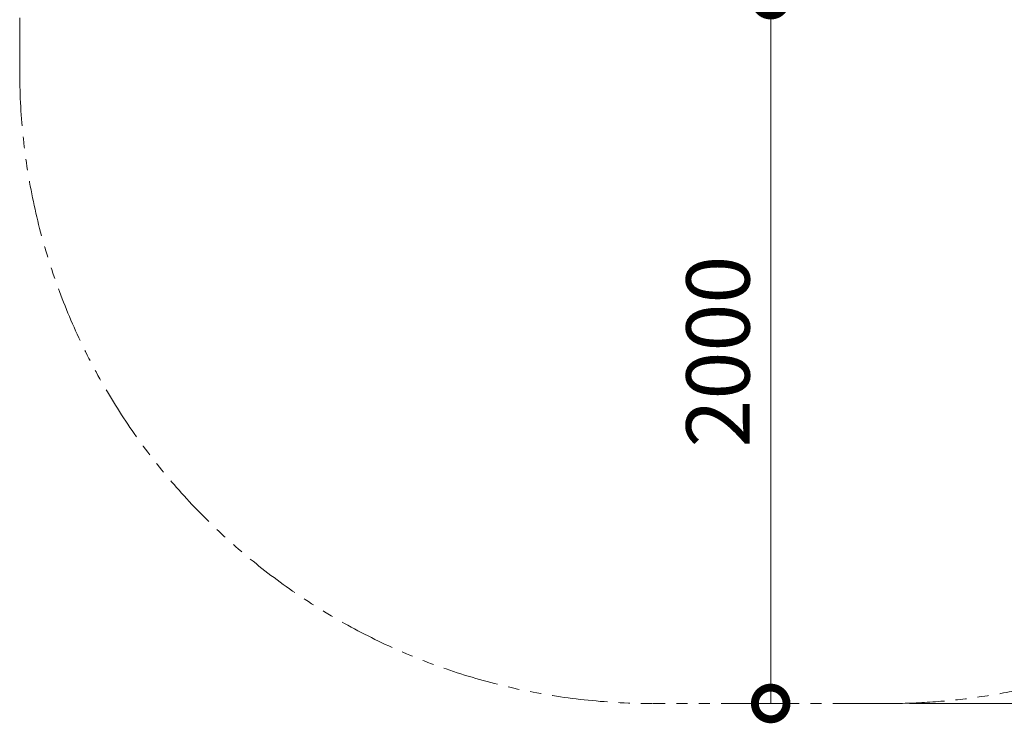
# Model space of a CAD drawing. Extents: x 0 to 25200, y -17820 to 17820.
# Drawn here: x 13250 to 16050, y -9717 to -7717 of the extents above; entities that cross this region are included whole.
import ezdxf

# ---------------------------------------------------------------- set-up
doc = ezdxf.new("R2010")
doc.units = 0
doc.header["$MEASUREMENT"] = 0
doc.header["$PDMODE"] = 1
doc.linetypes.add('PHANTOM', pattern=[63.5, 31.75, -6.35, 6.35, -6.35, 6.35, -6.35])
doc.layers.get('0').update_dxf_attribs({"linetype": 'CONTINUOUS'})
doc.layers.get('DefPoints').update_dxf_attribs({"linetype": 'CONTINUOUS'})
for name, color, linetype, lineweight in [('FRAM3', 1, 'CONTINUOUS', 50), ('寸法線', 3, 'CONTINUOUS', 18), ('想像線', 11, 'PHANTOM', 13)]:
    doc.layers.add(name, color=color, linetype=linetype, lineweight=lineweight)
doc.styles.get("Standard").update_dxf_attribs({"font": 'TXT.SHX', "bigfont": 'bigfont.shx'})
doc.dimstyles.new('60ベース', dxfattribs={"dimscale": 60, "dimtxt": 3, "dimasz": 3, "dimexe": 0, "dimexo": 1, "dimgap": 1, "dimtad": 3, "dimdec": 1, "dimdsep": 46, "dimtxsty": 'Standard', "dimblk": 'DOTSMALL', "dimcen": 0, "dimclrd": 256, "dimclre": 256, "dimclrt": 7, "dimadec": 3, "dimazin": 2, "dimtfac": 1, "dimtdec": 1, "dimtix": 1, "dimtmove": 2, "dimatfit": 2, "dimldrblk": 'OPEN', "dimfxl": 0, "dimtolj": 1, "dimlwd": -1, "dimlwe": -1, "dimarcsym": 0})

# ---------------------------------------------------------------- blocks, each defined once
blk = doc.blocks.new('_DotSmall')
at = {"layer": 'FRAM3', "color": 0, "const_width": 0.5}
blk.add_lwpolyline([(-0.0625, 0, 1), (0.0625, 0, 1)], format="xyb", close=True, dxfattribs=at)
blk = doc.blocks.new('*D77')
at = {"layer": 'DefPoints', "color": 0}
for p in [(15385.5, -7660.4), (15385.5, -9660.4), (15385.5, -9660.4)]:
    blk.add_point(p, dxfattribs=at)
at = {"layer": '寸法線'}
for p, q in [((15445.5, -7660.4), (15385.5, -7660.4)), ((15385.5, -7660.4), (15385.5, -9660.4)), ((15445.5, -9660.4), (15385.5, -9660.4))]:
    blk.add_line(p, q, dxfattribs=at)
at = {"layer": '寸法線', "xscale": 180, "yscale": 180, "zscale": 180}
for p, rotation in [((15385.5, -7660.4), 90), ((15385.5, -9660.4), 270)]:
    blk.add_blockref('_DotSmall', p, dxfattribs=dict(at, rotation=rotation))
at = {"layer": '寸法線', "color": 7, "insert": (15235.5, -8660.4), "char_height": 180, "attachment_point": 5, "rotation": 90}
blk.add_mtext('\\A1;2000', dxfattribs=at)
blk = doc.blocks.new('_OPEN')
at = {"color": 0, "linetype": 'ByBlock'}
for p, q in [((-1, 0.167), (0, 0)), ((0, 0), (-1, -0.167)), ((0, 0), (-1, 0))]:
    blk.add_line(p, q, dxfattribs=at)
blk = doc.blocks.new('*D83')
at = {"layer": 'DefPoints', "color": 0}
for p in [(16767.2, -2310), (15720.5, -9660.4), (20969.2, -9660.4)]:
    blk.add_point(p, dxfattribs=at)
at = {"layer": '寸法線'}
for p, q in [((16827.2, -2310), (20969.2, -2310)), ((20969.2, -2310), (20969.2, -9660.4)), ((15780.5, -9660.4), (20969.2, -9660.4))]:
    blk.add_line(p, q, dxfattribs=at)
at = {"layer": '寸法線', "xscale": 180, "yscale": 180, "zscale": 180}
for p, rotation in [((20969.2, -2310), 90), ((20969.2, -9660.4), 270)]:
    blk.add_blockref('_DotSmall', p, dxfattribs=dict(at, rotation=rotation))
at = {"layer": '寸法線', "color": 7, "insert": (20819.2, -5985.2), "char_height": 180, "attachment_point": 5, "rotation": 90}
blk.add_mtext('\\A1;7400', dxfattribs=at)

msp = doc.modelspace()

# ---------------------------------------------------------------- linework, layer by layer
at = {"layer": '想像線', "ltscale": 5}
for p, q in [((13250.4872389, -6759.9502293), (13250.4872389, -7860.4487093)), ((15720.5464386, -9660.4487093), (15050.4872389, -9660.4487093))]:
    msp.add_line(p, q, dxfattribs=at)
for centre, start, end in [((15050.4872389, -7860.4487093), 180, 270), ((15720.5464386, -7860.4487093), 270, 301.864933896)]:
    msp.add_arc(centre, 1800, start, end, dxfattribs=at)

# ---------------------------------------------------------------- dimensions: what is measured, and where the dimension line sits
at = {"layer": '寸法線'}
dim = msp.add_linear_dim(base=(20969.1860748, -9660.4487093), p1=(16767.1569236, -2310), p2=(15720.5464386, -9660.4487093), angle=90, text='7400', dimstyle='60ベース', override={"dimdec": 6}, dxfattribs=at)
dim.commit()
dim.dimension.update_dxf_attribs({"geometry": '*D83', "text_midpoint": (20819.1860748, -5985.2243547)})
dim = msp.add_linear_dim(base=(15385.5194708486, -9660.4487093066), p1=(15385.5194708484, -7660.4487093066), p2=(15385.5194708484, -9660.4487093066), angle=90, dimstyle='60ベース', override={"dimdec": 6}, dxfattribs=at)
dim.commit()
dim.dimension.update_dxf_attribs({"geometry": '*D77', "text_midpoint": (15235.5194708486, -8660.4487093066)})

doc.saveas('drawing.dxf')
